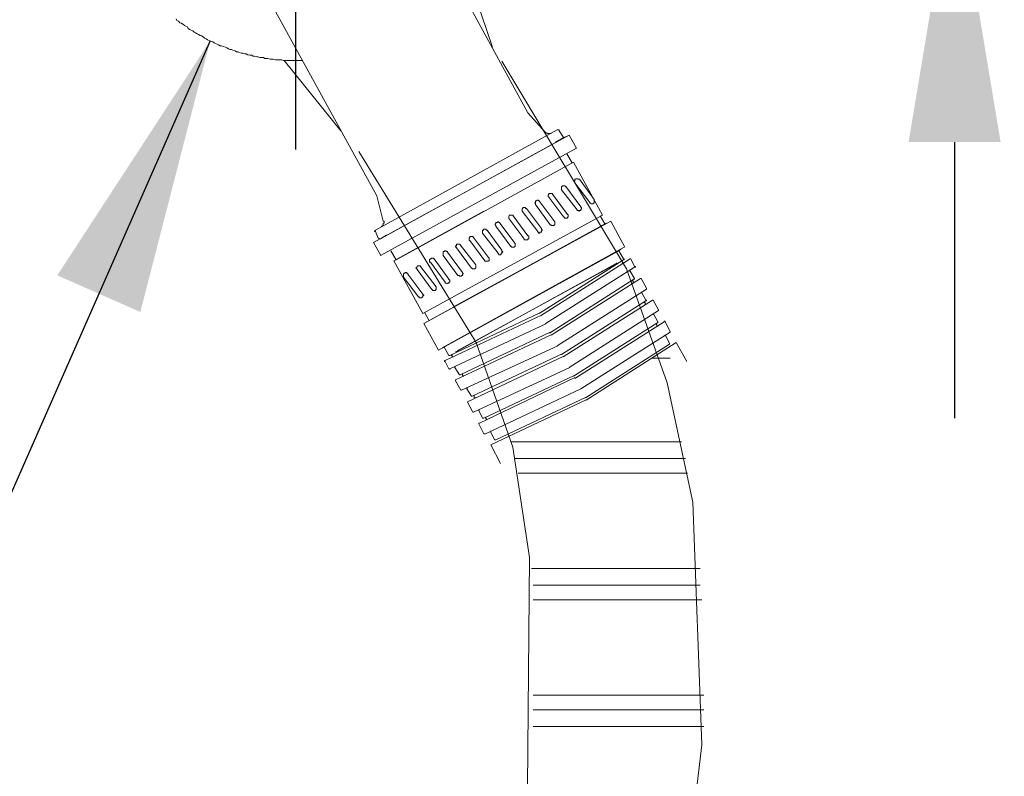
# Model space of a CAD drawing. Units: inches. Extents: x 145.3 to 237.8, y -284.7 to -211.
# Drawn here: x 213.4 to 217, y -268.2 to -265.5 of the extents above; entities that cross this region are included whole.
import ezdxf

# ---------------------------------------------------------------- set-up
doc = ezdxf.new("R2010")
doc.units = ezdxf.units.IN
doc.header["$MEASUREMENT"] = 0
doc.layers.add('图层 1', color=7, linetype='Continuous')
doc.styles.get("Standard").update_dxf_attribs({"font": 'arial_0.ttf'})
doc.dimstyles.new('HAU', dxfattribs={"dimtxt": 1, "dimasz": 1, "dimexe": 0.18, "dimexo": 0.0625, "dimgap": 0.4, "dimtad": 1, "dimdec": 1, "dimzin": 0, "dimdsep": 46, "dimtxsty": 'Standard', "dimcen": 0.09, "dimadec": 0, "dimazin": 0, "dimtfac": 1, "dimtdec": 1, "dimtmove": 0, "dimatfit": 3, "dimfxl": 1, "dimtolj": 1, "dimtzin": 0, "dimarcsym": 0})

# ---------------------------------------------------------------- blocks, each defined once
blk = doc.blocks.new('*D20')
at = {"color": 0, "lineweight": -2, "transparency": 16777216}
for p, q in [((216.8352, -262.1009), (216.8352, -258.189)), ((215.5141, -263.1009), (217.0152, -263.1009)), ((216.8352, -264.9344), (216.8352, -263.1009)), ((215.4455, -264.9344), (217.0152, -264.9344)), ((216.8352, -265.9344), (216.8352, -266.9344))]:
    blk.add_line(p, q, dxfattribs=at)
at = {"color": 0, "transparency": 16777216}
for points in [[(216.6686, -262.1009), (217.0019, -262.1009), (216.8352, -263.1009)], [(216.6686, -265.9344), (217.0019, -265.9344), (216.8352, -264.9344)]]:
    blk.add_solid(points, dxfattribs=at)
at = {"layer": 'Defpoints', "color": 0, "transparency": 16777216}
for p in [(215.4516, -263.1009), (216.8352, -263.1009), (215.383, -264.9344)]:
    blk.add_point(p, dxfattribs=at)
at = {"color": 0, "transparency": 16777216, "insert": (215.9247, -259.645), "char_height": 1, "attachment_point": 5, "rotation": 90}
blk.add_mtext('\\A1;100', dxfattribs=at)

msp = doc.modelspace()

# ---------------------------------------------------------------- linework, layer by layer
msp.add_line((214.4482, -263.9835), (214.4482, -265.9612))
at = {"layer": '图层 1', "lineweight": 9}
for p, q in [((215.2899, -265.8284), (214.8179, -264.964)), ((214.2694, -265.2665), (214.7421, -266.1288)), ((215.0577, -265.2803), (215.161, -265.5907)), ((214.0162, -265.4887), (214.0186, -265.4939)), ((214.0186, -265.4939), (214.0241, -265.4963)), ((214.0241, -265.4963), (214.0297, -265.5021)), ((214.0297, -265.5021), (214.0348, -265.5042)), ((214.0348, -265.5042), (214.0403, -265.5073)), ((214.0403, -265.5073), (214.0458, -265.5125)), ((214.0458, -265.5125), (214.051, -265.5149)), ((214.051, -265.5149), (214.0565, -265.5176)), ((214.0565, -265.5176), (214.0593, -265.5228)), ((214.0593, -265.5228), (214.0648, -265.5263)), ((214.0648, -265.5263), (214.07, -265.5287)), ((214.07, -265.5287), (214.0758, -265.5311)), ((214.0758, -265.5311), (214.0806, -265.5366)), ((214.0806, -265.5366), (214.0858, -265.5393)), ((214.0858, -265.5393), (214.0917, -265.5421)), ((214.0917, -265.5421), (214.0968, -265.5449)), ((214.0968, -265.5449), (214.1023, -265.548)), ((214.1023, -265.548), (214.1082, -265.55)), ((214.1082, -265.55), (214.1134, -265.5528)), ((214.1134, -265.5528), (214.1185, -265.5583)), ((214.1185, -265.5583), (214.1241, -265.5607)), ((214.1241, -265.5607), (214.1292, -265.5642)), ((214.1292, -265.5642), (214.1351, -265.5666)), ((214.1351, -265.5666), (214.143, -265.5697)), ((214.143, -265.5697), (214.1482, -265.5717)), ((214.1482, -265.5717), (214.1537, -265.5745)), ((214.1537, -265.5745), (214.1588, -265.5776)), ((214.1588, -265.5776), (214.1647, -265.5797)), ((214.1647, -265.5797), (214.1695, -265.5828)), ((214.1695, -265.5828), (214.1757, -265.5855)), ((214.1757, -265.5855), (214.1806, -265.5855)), ((214.1806, -265.5855), (214.1861, -265.5883)), ((214.1861, -265.5883), (214.1943, -265.5907)), ((214.1943, -265.5907), (214.1995, -265.5934)), ((214.1995, -265.5934), (214.2054, -265.5962)), ((214.2054, -265.5962), (214.2102, -265.5996)), ((214.2102, -265.5996), (214.2157, -265.5996)), ((214.2157, -265.5996), (214.2212, -265.6014)), ((214.2212, -265.6014), (214.2291, -265.6045)), ((214.2291, -265.6045), (214.2346, -265.6072)), ((214.2346, -265.6072), (214.2405, -265.6072)), ((214.2405, -265.6072), (214.2453, -265.61)), ((214.2453, -265.61), (214.2508, -265.612)), ((214.2508, -265.612), (214.2591, -265.612)), ((214.2591, -265.612), (214.2646, -265.6151)), ((214.2646, -265.6151), (214.2694, -265.6151)), ((214.2694, -265.6151), (214.2753, -265.6179)), ((214.2753, -265.6179), (214.2832, -265.62)), ((214.2832, -265.62), (214.2891, -265.62)), ((214.2891, -265.62), (214.2942, -265.6234)), ((214.2942, -265.6234), (214.2991, -265.6234)), ((214.2991, -265.6234), (214.3077, -265.6262)), ((214.3077, -265.6262), (214.3128, -265.6262)), ((214.3128, -265.6262), (214.3187, -265.6286)), ((214.3187, -265.6286), (214.3318, -265.6286)), ((214.3318, -265.6286), (214.3376, -265.6317)), ((214.3376, -265.6317), (214.3476, -265.6317)), ((214.3476, -265.6317), (214.3563, -265.6337)), ((214.3563, -265.6337), (214.3669, -265.6337)), ((214.3669, -265.6337), (214.3752, -265.6365)), ((214.3752, -265.6365), (214.399, -265.6365)), ((214.399, -265.6365), (214.4045, -265.6389)), ((214.4045, -265.6389), (214.4751, -265.6389)), ((214.6126, -265.8938), (214.4072, -265.6389)), ((215.1955, -265.642), (215.6475, -266.3937)), ((215.3519, -265.8987), (215.2899, -265.8284)), ((215.4387, -265.9094), (214.7311, -266.2983)), ((214.7373, -266.2528), (215.3953, -265.8904)), ((215.3519, -265.8987), (215.355, -265.8987)), ((215.355, -265.8987), (215.355, -265.9018)), ((215.355, -265.9018), (215.3602, -265.9018)), ((215.3602, -265.9018), (215.3602, -265.9038)), ((215.3602, -265.9038), (215.3708, -265.9038)), ((215.3708, -265.9038), (215.3739, -265.9018)), ((215.3739, -265.9018), (215.3767, -265.9018)), ((215.3901, -265.9335), (215.4387, -265.9094)), ((215.4249, -265.9149), (215.3901, -265.9335)), ((215.4222, -265.9176), (215.3901, -265.9335)), ((215.4036, -265.8904), (215.3953, -265.8904)), ((215.4036, -265.8938), (215.4036, -265.8904)), ((215.417, -265.9149), (215.4036, -265.8938)), ((215.417, -265.9204), (215.417, -265.9149)), ((215.4387, -265.9094), (215.4656, -265.9559)), ((215.4142, -265.9228), (214.7559, -266.2849)), ((215.4201, -265.9204), (215.3901, -265.9335)), ((215.3953, -265.9314), (215.4142, -265.9228)), ((215.4142, -265.9228), (215.4142, -265.9204)), ((215.4142, -265.9204), (215.417, -265.9204)), ((214.677, -265.9679), (215.1025, -266.6597)), ((214.7559, -266.3445), (215.4656, -265.9559)), ((215.4304, -265.9772), (215.4497, -266.0093)), ((214.8124, -266.361), (215.4545, -266.0065)), ((215.4545, -266.0065), (215.5603, -266.1987)), ((215.4142, -266.0957), (215.4115, -266.0957)), ((215.4115, -266.0957), (215.4115, -266.1071)), ((215.4249, -266.0933), (215.4142, -266.0933)), ((215.4142, -266.0933), (215.4142, -266.0957)), ((215.4249, -266.0957), (215.4249, -266.0933)), ((215.4277, -266.0957), (215.4249, -266.0957)), ((215.4277, -266.0957), (215.4821, -266.1688)), ((215.4601, -266.0747), (215.4573, -266.0747)), ((215.4573, -266.0747), (215.4573, -266.0771)), ((215.4573, -266.0771), (215.4601, -266.0771)), ((215.4632, -266.0685), (215.4601, -266.0685)), ((215.4601, -266.0685), (215.4601, -266.0747)), ((215.4601, -266.0771), (215.4601, -266.0823)), ((215.5141, -266.1526), (215.4601, -266.0823)), ((215.4704, -266.0668), (215.4632, -266.0668)), ((215.4632, -266.0668), (215.4632, -266.0685)), ((215.4704, -266.0685), (215.4704, -266.0668)), ((215.4766, -266.0685), (215.4704, -266.0685)), ((215.4766, -266.0685), (215.5303, -266.1419)), ((214.7421, -266.1288), (214.7662, -266.2201)), ((215.3657, -266.1226), (215.3629, -266.1254)), ((215.3629, -266.1254), (215.3629, -266.1309)), ((215.3629, -266.1309), (215.3657, -266.1336)), ((215.3794, -266.1202), (215.3657, -266.1202)), ((215.3657, -266.1202), (215.3657, -266.1226)), ((215.4201, -266.2067), (215.3657, -266.1336)), ((215.3794, -266.1226), (215.3794, -266.1202)), ((215.3794, -266.1226), (215.4328, -266.196)), ((215.4683, -266.1798), (215.4115, -266.1071)), ((215.3147, -266.1526), (215.3147, -266.1553)), ((215.3174, -266.1526), (215.3147, -266.1526)), ((215.3147, -266.1553), (215.3174, -266.1553)), ((215.3223, -266.1474), (215.3174, -266.1474)), ((215.3174, -266.1474), (215.3174, -266.1526)), ((215.3174, -266.1553), (215.3174, -266.1605)), ((215.3708, -266.2335), (215.3174, -266.1605)), ((215.3223, -266.1443), (215.3223, -266.1474)), ((215.3281, -266.1443), (215.3223, -266.1443)), ((215.3281, -266.1474), (215.3281, -266.1443)), ((215.3305, -266.1474), (215.3281, -266.1474)), ((215.3333, -266.1502), (215.3305, -266.1474)), ((215.3333, -266.1502), (215.3874, -266.2225)), ((215.4821, -266.1712), (215.4821, -266.1688)), ((215.5141, -266.1526), (215.5141, -266.1553)), ((215.5141, -266.1553), (215.5169, -266.1553)), ((215.5169, -266.1553), (215.5197, -266.1581)), ((215.5197, -266.1581), (215.5248, -266.1581)), ((215.5248, -266.1581), (215.5276, -266.1553)), ((215.5276, -266.1553), (215.5303, -266.1553)), ((215.5303, -266.1553), (215.5303, -266.1419)), ((215.1307, -266.1846), (214.8041, -266.3638)), ((214.9095, -266.5553), (215.5603, -266.1987)), ((215.2223, -266.2012), (215.2203, -266.2043)), ((215.2203, -266.2043), (215.2203, -266.2122)), ((215.2361, -266.1987), (215.2223, -266.1987)), ((215.2223, -266.1987), (215.2223, -266.2012)), ((215.2361, -266.2012), (215.2361, -266.1987)), ((215.2361, -266.2012), (215.2899, -266.2742)), ((215.2709, -266.1743), (215.2685, -266.1743)), ((215.2685, -266.1743), (215.2685, -266.1846)), ((215.3254, -266.258), (215.2685, -266.1846)), ((215.2816, -266.1712), (215.2709, -266.1712)), ((215.2709, -266.1712), (215.2709, -266.1743)), ((215.2816, -266.1743), (215.2816, -266.1712)), ((215.2844, -266.1743), (215.2816, -266.1743)), ((215.2844, -266.1743), (215.3388, -266.2477)), ((215.4359, -266.196), (215.4328, -266.196)), ((215.4359, -266.2067), (215.4359, -266.196)), ((215.4683, -266.1798), (215.4683, -266.1822)), ((215.4683, -266.1822), (215.4738, -266.1822)), ((215.4738, -266.1822), (215.4738, -266.1846)), ((215.4738, -266.1846), (215.4766, -266.1846)), ((215.4766, -266.1846), (215.4766, -266.1822)), ((215.4766, -266.1822), (215.4821, -266.1822)), ((215.4845, -266.1712), (215.4821, -266.1712)), ((215.4821, -266.1822), (215.4821, -266.177)), ((215.4821, -266.177), (215.4845, -266.177)), ((215.4845, -266.177), (215.4845, -266.1712)), ((215.5517, -266.2012), (215.5682, -266.2308)), ((214.7586, -266.239), (214.7638, -266.239)), ((214.7638, -266.239), (214.7638, -266.2335)), ((214.7638, -266.2335), (214.7662, -266.2335)), ((214.7693, -266.2201), (214.7662, -266.2201)), ((214.7662, -266.2335), (214.7662, -266.2284)), ((214.7662, -266.2284), (214.7693, -266.2284)), ((214.7693, -266.2284), (214.7693, -266.2201)), ((215.5737, -266.2284), (214.9123, -266.5908)), ((214.9288, -266.5822), (215.5899, -266.2201)), ((215.1741, -266.2308), (215.1714, -266.2308)), ((215.1714, -266.2308), (215.1714, -266.2335)), ((215.1714, -266.2335), (215.1741, -266.2363)), ((215.1796, -266.226), (215.1741, -266.226)), ((215.1741, -266.226), (215.1741, -266.2308)), ((215.1741, -266.2363), (215.1741, -266.239)), ((215.2282, -266.3121), (215.1741, -266.239)), ((215.1851, -266.2225), (215.1796, -266.2225)), ((215.1796, -266.2225), (215.1796, -266.226)), ((215.1851, -266.226), (215.1851, -266.2225)), ((215.1879, -266.226), (215.1851, -266.226)), ((215.1879, -266.2284), (215.1879, -266.226)), ((215.1879, -266.2284), (215.2441, -266.3017)), ((215.2203, -266.2122), (215.2223, -266.2122)), ((215.2768, -266.2849), (215.2223, -266.2122)), ((215.3708, -266.2335), (215.3739, -266.2335)), ((215.3739, -266.2335), (215.3739, -266.2363)), ((215.3739, -266.2363), (215.3846, -266.2363)), ((215.3846, -266.2363), (215.3846, -266.2335)), ((215.3846, -266.2335), (215.3874, -266.2335)), ((215.3874, -266.2335), (215.3874, -266.2225)), ((215.4201, -266.2067), (215.4222, -266.2067)), ((215.4222, -266.2067), (215.4222, -266.2094)), ((215.4222, -266.2094), (215.4328, -266.2094)), ((215.4328, -266.2094), (215.4328, -266.2067)), ((215.4328, -266.2067), (215.4359, -266.2067)), ((215.5899, -266.2201), (215.6406, -266.3145)), ((214.7373, -266.2552), (214.7338, -266.2552)), ((214.7338, -266.2552), (214.7338, -266.258)), ((214.7338, -266.258), (214.7373, -266.258)), ((214.7373, -266.2528), (214.7373, -266.2552)), ((214.7373, -266.258), (214.7469, -266.2825)), ((214.7559, -266.2849), (214.7772, -266.2718)), ((214.7559, -266.2849), (214.7745, -266.2742)), ((215.0901, -266.2766), (215.0797, -266.2766)), ((215.0797, -266.2766), (215.0797, -266.28)), ((215.0928, -266.28), (215.0901, -266.2766)), ((215.1283, -266.2528), (215.1255, -266.2528)), ((215.1255, -266.2528), (215.1255, -266.2639)), ((215.182, -266.3362), (215.1255, -266.2639)), ((215.1307, -266.2501), (215.1283, -266.2528)), ((215.139, -266.2501), (215.1307, -266.2501)), ((215.139, -266.2528), (215.139, -266.2501)), ((215.1417, -266.2528), (215.139, -266.2528)), ((215.1417, -266.2528), (215.1955, -266.3259)), ((215.2926, -266.2742), (215.2899, -266.2742)), ((215.2926, -266.2849), (215.2926, -266.2742)), ((215.3254, -266.258), (215.3254, -266.2601)), ((215.3254, -266.2601), (215.3281, -266.2601)), ((215.3281, -266.2601), (215.3281, -266.2639)), ((215.3281, -266.2639), (215.3333, -266.2639)), ((215.3333, -266.2639), (215.3333, -266.2601)), ((215.3333, -266.2601), (215.3388, -266.2601)), ((215.3388, -266.2501), (215.3388, -266.2477)), ((215.3415, -266.2528), (215.3388, -266.2501)), ((215.3388, -266.2601), (215.3388, -266.2552)), ((215.3388, -266.2552), (215.3415, -266.2552)), ((215.3415, -266.2552), (215.3415, -266.2528)), ((214.7311, -266.2983), (214.7559, -266.3421)), ((214.7469, -266.2825), (214.7504, -266.2825)), ((214.7504, -266.2825), (214.7504, -266.2849)), ((214.7504, -266.2849), (214.7559, -266.2849)), ((215.0308, -266.3097), (215.028, -266.3097)), ((215.028, -266.3097), (215.028, -266.3145)), ((215.0446, -266.3038), (215.0308, -266.3038)), ((215.0308, -266.3038), (215.0308, -266.3097)), ((215.0446, -266.3066), (215.0446, -266.3038)), ((215.0446, -266.3066), (215.1011, -266.3793)), ((215.0797, -266.28), (215.077, -266.2825)), ((215.077, -266.2825), (215.077, -266.2904)), ((215.077, -266.2904), (215.0797, -266.2904)), ((215.1335, -266.3638), (215.0797, -266.2904)), ((215.0928, -266.28), (215.1472, -266.352)), ((215.2282, -266.3121), (215.2306, -266.3121)), ((215.2306, -266.3121), (215.2306, -266.3145)), ((215.2413, -266.3145), (215.2413, -266.3121)), ((215.2413, -266.3121), (215.2441, -266.3121)), ((215.2441, -266.3121), (215.2441, -266.3017)), ((215.2547, -266.4041), (215.4794, -266.28)), ((215.2768, -266.2849), (215.2768, -266.288)), ((215.2768, -266.288), (215.2899, -266.288)), ((215.2899, -266.288), (215.2899, -266.2849)), ((215.2899, -266.2849), (215.2926, -266.2849)), ((214.7559, -266.3421), (214.7559, -266.3445)), ((214.7934, -266.3283), (214.8124, -266.361)), ((215.6275, -266.3231), (214.9664, -266.6879)), ((214.9795, -266.6793), (215.6385, -266.3145)), ((214.9881, -266.331), (214.9826, -266.331)), ((214.9826, -266.331), (214.9826, -266.3445)), ((215.0363, -266.4172), (214.9826, -266.3445)), ((214.9933, -266.3283), (214.9881, -266.3283)), ((214.9881, -266.3283), (214.9881, -266.331)), ((214.9933, -266.331), (214.9933, -266.3283)), ((214.9988, -266.331), (214.9933, -266.331)), ((214.9988, -266.3334), (214.9988, -266.331)), ((214.9988, -266.3334), (215.0525, -266.4065)), ((215.028, -266.3145), (215.0308, -266.3145)), ((215.0308, -266.3145), (215.0308, -266.3172)), ((215.0852, -266.3903), (215.0308, -266.3172)), ((215.182, -266.3362), (215.182, -266.3393)), ((215.182, -266.3393), (215.1851, -266.3393)), ((215.1851, -266.3393), (215.1851, -266.3421)), ((215.1851, -266.3421), (215.1907, -266.3421)), ((215.1907, -266.3421), (215.1927, -266.3393)), ((215.1927, -266.3393), (215.1955, -266.3393)), ((215.1955, -266.331), (215.1955, -266.3259)), ((215.1986, -266.331), (215.1955, -266.331)), ((215.1955, -266.3393), (215.1955, -266.3334)), ((215.1955, -266.3334), (215.1986, -266.3334)), ((215.1986, -266.3334), (215.1986, -266.331)), ((215.2306, -266.3145), (215.2413, -266.3145)), ((215.6196, -266.3283), (215.6358, -266.3576)), ((214.8124, -266.361), (214.8041, -266.3638)), ((214.8041, -266.3638), (214.9095, -266.5553)), ((214.8902, -266.3824), (214.8882, -266.3848)), ((214.9013, -266.3824), (214.8902, -266.3824)), ((214.9013, -266.3848), (214.9013, -266.3824)), ((214.9368, -266.3576), (214.9337, -266.361)), ((214.9337, -266.361), (214.9337, -266.3689)), ((214.9337, -266.3689), (214.9368, -266.3689)), ((214.9392, -266.3576), (214.9368, -266.3576)), ((214.9902, -266.4416), (214.9368, -266.3689)), ((214.9474, -266.3551), (214.9392, -266.3551)), ((214.9392, -266.3551), (214.9392, -266.3576)), ((214.9474, -266.3576), (214.9474, -266.3551)), ((214.9498, -266.3576), (214.9474, -266.3576)), ((214.9498, -266.3576), (215.0039, -266.4309)), ((215.6058, -266.3772), (215.0336, -266.6897)), ((215.0363, -266.6897), (215.6089, -266.3741)), ((215.1011, -266.3903), (215.1011, -266.3793)), ((215.1335, -266.3638), (215.1335, -266.3658)), ((215.1335, -266.3658), (215.1472, -266.3658)), ((215.1497, -266.3551), (215.1472, -266.352)), ((215.1472, -266.3658), (215.1472, -266.3638)), ((215.1472, -266.3638), (215.1497, -266.3638)), ((215.1497, -266.3638), (215.1497, -266.3551)), ((215.3305, -266.5553), (215.6358, -266.361)), ((215.336, -266.5632), (215.6599, -266.3576)), ((215.6058, -266.3772), (215.6137, -266.371)), ((215.6302, -266.3658), (215.6275, -266.3658)), ((215.6327, -266.3689), (215.6302, -266.3658)), ((215.6327, -266.3741), (215.6327, -266.3689)), ((215.6385, -266.3576), (215.6358, -266.3576)), ((215.6358, -266.361), (215.6385, -266.361)), ((215.6385, -266.361), (215.6385, -266.3576)), ((215.6626, -266.3576), (215.6599, -266.3576)), ((215.6626, -266.3576), (215.6764, -266.3848)), ((214.842, -266.4092), (214.8393, -266.412)), ((214.8393, -266.412), (214.8393, -266.423)), ((214.8448, -266.4092), (214.842, -266.4092)), ((214.8503, -266.4065), (214.8448, -266.4065)), ((214.8448, -266.4065), (214.8448, -266.4092)), ((214.8503, -266.4092), (214.8503, -266.4065)), ((214.8554, -266.4092), (214.8503, -266.4092)), ((214.8554, -266.412), (214.8554, -266.4092)), ((214.8554, -266.412), (214.9095, -266.485)), ((214.8882, -266.3875), (214.8851, -266.3875)), ((214.8851, -266.3875), (214.8851, -266.393)), ((214.8851, -266.393), (214.8882, -266.393)), ((214.8882, -266.3848), (214.8882, -266.3875)), ((214.8882, -266.393), (214.8882, -266.3955)), ((214.9419, -266.4685), (214.8882, -266.3955)), ((214.9013, -266.3848), (214.9581, -266.4578)), ((215.2441, -266.4092), (215.0198, -266.5305)), ((215.0363, -266.4172), (215.0418, -266.4172)), ((215.0418, -266.4172), (215.0418, -266.4199)), ((215.0498, -266.4199), (215.0498, -266.4172)), ((215.0498, -266.4172), (215.0525, -266.4172)), ((215.0525, -266.4092), (215.0525, -266.4065)), ((215.0553, -266.4092), (215.0525, -266.4092)), ((215.0525, -266.4172), (215.0525, -266.412)), ((215.0525, -266.412), (215.0553, -266.412)), ((215.0553, -266.412), (215.0553, -266.4092)), ((215.0852, -266.3903), (215.088, -266.3903)), ((215.088, -266.3903), (215.088, -266.393)), ((215.088, -266.393), (215.099, -266.393)), ((215.099, -266.393), (215.099, -266.3903)), ((215.099, -266.3903), (215.1011, -266.3903)), ((215.2306, -266.4172), (215.2499, -266.4065)), ((215.2709, -266.3955), (215.2499, -266.4065)), ((215.3519, -266.5925), (215.6764, -266.3875)), ((215.6475, -266.3937), (215.7942, -266.8065)), ((215.6599, -266.4013), (215.6575, -266.4013)), ((215.6599, -266.4013), (215.6764, -266.4282)), ((215.6792, -266.3848), (215.6764, -266.3848)), ((215.6764, -266.3875), (215.6792, -266.3875)), ((215.6792, -266.3875), (215.6792, -266.3848)), ((214.893, -266.495), (214.8393, -266.423)), ((214.9902, -266.4416), (214.9902, -266.4447)), ((214.9902, -266.4447), (214.9933, -266.4447)), ((214.9933, -266.4447), (214.9957, -266.4468)), ((214.9957, -266.4468), (214.9988, -266.4468)), ((214.9988, -266.4468), (214.9988, -266.4447)), ((214.9988, -266.4447), (215.0039, -266.4447)), ((215.0039, -266.433), (215.0039, -266.4309)), ((215.0067, -266.433), (215.0039, -266.433)), ((215.0039, -266.4447), (215.0039, -266.4416)), ((215.0039, -266.4416), (215.0067, -266.4416)), ((215.0067, -266.4416), (215.0067, -266.433)), ((215.0418, -266.4199), (215.0498, -266.4199)), ((215.3684, -266.6256), (215.6733, -266.4309)), ((215.3739, -266.6339), (215.6978, -266.4282)), ((215.6709, -266.4365), (215.6654, -266.4365)), ((215.6709, -266.4365), (215.6709, -266.4416)), ((215.6733, -266.4309), (215.6764, -266.4309)), ((215.6764, -266.4309), (215.6764, -266.4282)), ((215.7002, -266.4282), (215.6978, -266.4282)), ((215.7002, -266.4282), (215.7191, -266.4633)), ((214.9095, -266.4874), (214.9095, -266.485)), ((214.9123, -266.4874), (214.9095, -266.4874)), ((214.9095, -266.495), (214.9095, -266.4902)), ((214.9095, -266.4902), (214.9123, -266.4902)), ((214.9123, -266.4902), (214.9123, -266.4874)), ((214.9419, -266.4685), (214.9447, -266.4685)), ((214.9447, -266.4685), (214.9447, -266.4712)), ((214.9447, -266.4712), (214.9557, -266.4712)), ((214.9557, -266.4712), (214.9557, -266.4685)), ((214.9557, -266.4685), (214.9581, -266.4685)), ((214.9581, -266.4685), (214.9581, -266.4578)), ((215.3953, -266.6714), (215.7191, -266.4664)), ((215.7029, -266.4795), (215.7002, -266.4795)), ((215.7029, -266.4795), (215.7167, -266.5064)), ((215.7191, -266.4664), (215.7191, -266.4633)), ((214.893, -266.495), (214.8961, -266.495)), ((214.8961, -266.495), (214.8961, -266.4985)), ((214.8961, -266.4985), (214.9068, -266.4985)), ((214.9068, -266.4985), (214.9068, -266.495)), ((214.9068, -266.495), (214.9095, -266.495)), ((215.4115, -266.7034), (215.7167, -266.5088)), ((215.417, -266.7117), (215.7412, -266.5064)), ((215.714, -266.515), (215.7088, -266.515)), ((215.714, -266.5229), (215.714, -266.515)), ((215.7191, -266.5064), (215.7167, -266.5064)), ((215.7167, -266.5088), (215.7191, -266.5088)), ((215.7191, -266.5088), (215.7191, -266.5064)), ((215.7436, -266.5064), (215.7412, -266.5064)), ((215.7436, -266.5064), (215.7625, -266.5419)), ((214.9171, -266.5522), (214.9309, -266.5794)), ((215.3388, -266.5605), (214.9902, -266.7251)), ((215.3333, -266.5522), (215.0067, -266.7065)), ((215.4387, -266.75), (215.7625, -266.5443)), ((215.746, -266.5581), (215.7598, -266.5849)), ((215.7625, -266.5443), (215.7625, -266.5419)), ((214.9123, -266.5908), (214.9664, -266.6879)), ((215.355, -266.5925), (215.0067, -266.7551)), ((215.4545, -266.782), (215.7598, -266.5873)), ((215.4601, -266.7906), (215.7839, -266.5849)), ((215.7543, -266.5925), (215.7515, -266.5925)), ((215.7543, -266.5925), (215.757, -266.596)), ((215.757, -266.6011), (215.757, -266.596)), ((215.7598, -266.5873), (215.7598, -266.5849)), ((215.7867, -266.5822), (215.7839, -266.5822)), ((215.7839, -266.5822), (215.7839, -266.5849)), ((215.7867, -266.5849), (215.7867, -266.5822)), ((215.7867, -266.5849), (215.8056, -266.6197)), ((215.3767, -266.6304), (215.028, -266.7954)), ((215.3708, -266.6225), (215.0446, -266.7768)), ((215.4821, -266.8282), (215.8056, -266.6225)), ((215.8056, -266.6225), (215.8056, -266.6197)), ((215.1025, -266.6597), (215.2354, -267.0393)), ((215.4983, -266.8605), (215.8032, -266.6659)), ((215.5007, -266.8685), (215.8273, -266.6604)), ((215.7867, -266.6339), (215.7839, -266.6363)), ((215.7867, -266.6363), (215.7867, -266.6339)), ((215.7894, -266.6363), (215.7867, -266.6363)), ((215.7894, -266.6363), (215.8032, -266.6631)), ((215.8032, -266.6659), (215.8032, -266.6631)), ((215.8273, -266.6604), (215.8652, -266.7282)), ((214.9853, -266.6742), (215.0039, -266.7065)), ((215.0363, -266.6897), (215.028, -266.6931)), ((215.398, -266.6714), (215.0498, -266.833)), ((215.4142, -266.7014), (215.088, -266.8547)), ((214.9902, -266.7251), (214.9881, -266.7251)), ((214.9881, -266.7251), (214.9881, -266.7282)), ((214.9881, -266.7282), (214.9902, -266.7282)), ((214.9902, -266.7282), (215.0039, -266.7551)), ((215.0039, -266.7065), (215.0067, -266.7065)), ((215.015, -266.7065), (215.015, -266.7117)), ((215.015, -266.7117), (215.0198, -266.7117)), ((215.4201, -266.7093), (215.0711, -266.8743)), ((215.8056, -266.7172), (215.7377, -266.7172)), ((215.028, -266.7472), (215.0256, -266.7472)), ((215.0256, -266.7472), (215.0256, -266.75)), ((215.0256, -266.75), (215.0418, -266.7768)), ((215.0525, -266.7737), (215.0525, -266.7792)), ((215.4411, -266.75), (215.0928, -266.9119)), ((215.028, -266.7954), (215.028, -266.7985)), ((215.028, -266.7985), (215.0473, -266.833)), ((215.0418, -266.7768), (215.0446, -266.7768)), ((215.0525, -266.7792), (215.0553, -266.7792)), ((215.0553, -266.7792), (215.0553, -266.782)), ((215.0553, -266.782), (215.0577, -266.782)), ((215.4601, -266.7872), (215.1149, -266.9522)), ((215.4573, -266.7792), (215.1307, -266.9336)), ((215.7942, -266.8065), (215.8869, -267.2385)), ((215.0473, -266.833), (215.0498, -266.833)), ((215.0711, -266.8251), (215.0687, -266.8251)), ((215.0687, -266.8251), (215.0687, -266.8282)), ((215.0687, -266.8282), (215.0852, -266.8547)), ((215.4821, -266.8282), (215.1366, -266.9901)), ((215.0711, -266.8743), (215.0711, -266.8764)), ((215.0711, -266.8764), (215.0901, -266.9119)), ((215.0852, -266.8547), (215.088, -266.8547)), ((215.0956, -266.8523), (215.0956, -266.8605)), ((215.0956, -266.8605), (215.1011, -266.8605)), ((215.5035, -266.8661), (215.1552, -267.0304)), ((215.5007, -266.8578), (215.1741, -267.0118)), ((215.0901, -266.9119), (215.0928, -266.9119)), ((215.1149, -266.9039), (215.1121, -266.9039)), ((215.1121, -266.9039), (215.1121, -266.9064)), ((215.1121, -266.9064), (215.1255, -266.9336)), ((215.1149, -266.9522), (215.1121, -266.9522)), ((215.1121, -266.9522), (215.1121, -266.9549)), ((215.1255, -266.9336), (215.1307, -266.9336)), ((215.139, -266.9305), (215.1366, -266.9305)), ((215.1366, -266.9305), (215.1366, -266.9336)), ((215.1366, -266.9336), (215.139, -266.9336)), ((215.139, -266.9336), (215.139, -266.9384)), ((215.139, -266.9384), (215.1417, -266.9384)), ((215.1121, -266.9549), (215.1307, -266.9901)), ((215.1552, -266.9797), (215.1552, -266.9849)), ((215.1552, -266.9849), (215.1683, -267.0118)), ((215.1307, -266.9901), (215.1366, -266.9901)), ((215.1683, -267.0118), (215.1741, -267.0118)), ((215.8466, -267.0194), (215.2292, -267.0194)), ((215.1552, -267.0304), (215.1907, -267.0976)), ((215.2354, -267.0393), (215.2954, -267.4383)), ((215.8604, -267.0793), (215.242, -267.0793)), ((215.8673, -267.1324), (215.2551, -267.1324)), ((215.8869, -267.2385), (215.92, -268.117)), ((215.2954, -267.4383), (215.2885, -268.2699)), ((215.9134, -267.4782), (215.3023, -267.4782)), ((215.9134, -267.5382), (215.3085, -267.5382)), ((215.92, -267.5912), (215.3085, -267.5912)), ((215.9265, -267.9371), (215.3085, -267.9371)), ((215.9265, -267.9902), (215.3085, -267.9902)), ((215.9265, -268.0501), (215.3085, -268.0501)), ((215.92, -268.117), (215.8142, -268.9886))]:
    msp.add_line(p, q, dxfattribs=at)
for points in [[(215.6709, -266.4447), (215.6709, -266.4447), (215.6709, -266.4416), (215.6709, -266.4416)], [(215.6709, -266.4416), (215.6709, -266.4416), (215.6733, -266.4416), (215.6733, -266.4416)], [(215.6733, -266.4416), (215.6733, -266.4416), (215.6709, -266.4416), (215.6709, -266.4416)], [(215.7436, -266.5581), (215.7436, -266.5581), (215.7436, -266.5553), (215.7436, -266.5553)], [(215.7436, -266.5553), (215.7436, -266.5553), (215.7436, -266.5581), (215.7436, -266.5581)], [(215.746, -266.5581), (215.746, -266.5581), (215.7436, -266.5581), (215.7436, -266.5581)], [(215.015, -266.7034), (215.015, -266.7034), (215.015, -266.7065), (215.015, -266.7065)], [(215.015, -266.7065), (215.015, -266.7065), (215.0122, -266.7065), (215.0122, -266.7065)], [(215.0122, -266.7065), (215.0122, -266.7065), (215.015, -266.7065), (215.015, -266.7065)], [(215.0039, -266.7551), (215.0039, -266.7551), (215.0067, -266.7551), (215.0067, -266.7551)], [(215.0067, -266.7551), (215.0067, -266.7551), (215.0067, -266.7579), (215.0067, -266.7579)], [(215.0067, -266.7579), (215.0067, -266.7579), (215.0067, -266.7551), (215.0067, -266.7551)]]:
    msp.add_open_spline(points, degree=3, dxfattribs=at)

# ---------------------------------------------------------------- dimensions: what is measured, and where the dimension line sits
dim = msp.add_linear_dim(base=(216.8352, -263.1009), p1=(215.383, -264.9344), p2=(215.4516, -263.1009), angle=90, text='100', dimstyle='HAU')
dim.commit()
dim.dimension.update_dxf_attribs({"geometry": '*D20', "text_midpoint": (215.9247, -259.645)})

# ---------------------------------------------------------------- leaders
msp.add_leader([(214.139, -265.5681), (212.9831, -268.1908), (209.7401, -268.1908)], dimstyle='HAU', override={"dimgap": 0.4, "dimtad": 0})

doc.saveas('drawing.dxf')
